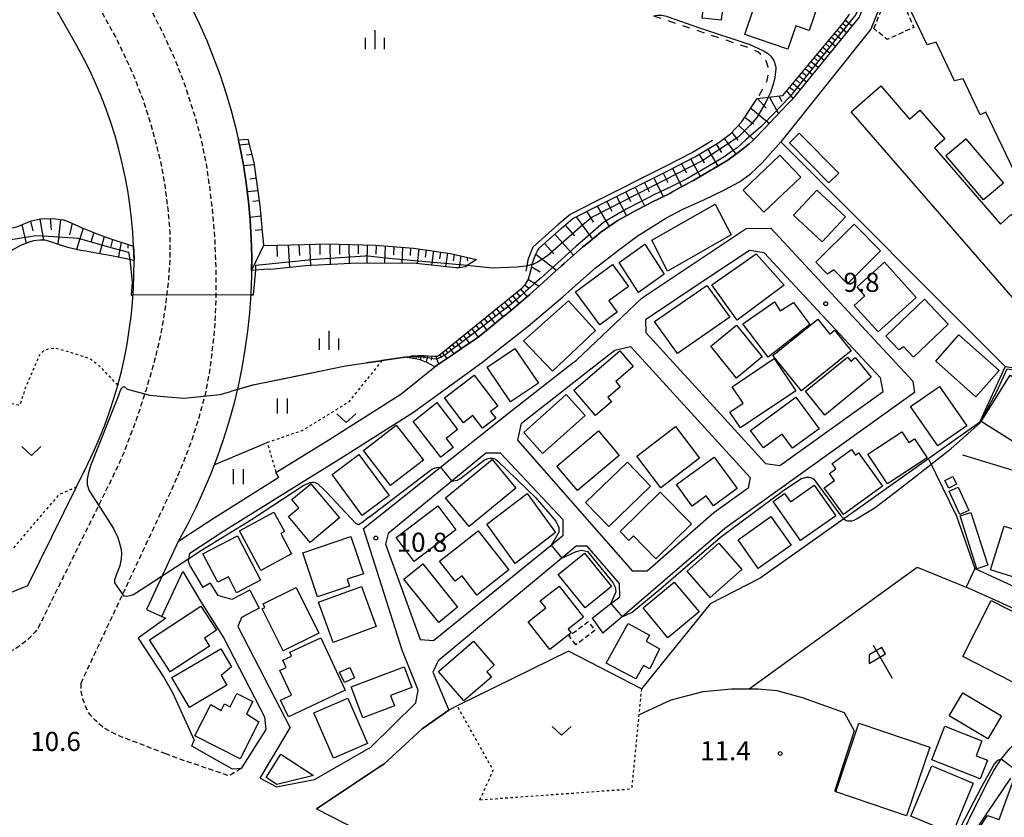
# Model space of a CAD drawing. Extents: x -12000 to -10000, y 94500 to 96000.
# Drawn here: x -10518 to -10325, y 94784 to 94940 of the extents above; entities that cross this region are included whole.
import ezdxf
from ezdxf.enums import TextEntityAlignment as Align

# ---------------------------------------------------------------- set-up
doc = ezdxf.new("R2010")
doc.units = 0
for name, pattern in [('221300', [1.5, 1, -0.5]), ('300300', [1.5, 1, -0.5]), ('620100', [3, 1.5, -1.5]), ('630100', [1, 0.5, -0.5])]:
    doc.linetypes.add(name, pattern=pattern)
for name, color, linetype in [('2101000', 7, 'Continuous'), ('2101001', 7, 'Continuous'), ('2213000', 7, '221300'), ('3001000', 4, 'Continuous'), ('3002000', 5, 'Continuous'), ('3003000', 7, '300300'), ('6101110', 6, 'Continuous'), ('6101120', 6, 'Continuous'), ('6101990', 6, 'Continuous'), ('6110000', 1, '611000'), ('6130000', 3, '613000'), ('6140000', 3, '614000'), ('6201000', 6, '620100'), ('6216000', 7, 'Continuous'), ('6301000', 3, '630100'), ('6302000', 3, 'Continuous'), ('6311000', 3, 'Continuous'), ('6313000', 3, 'Continuous'), ('6334000', 3, 'Continuous'), ('7101000', 2, 'Continuous'), ('7101001', 8, 'Continuous'), ('7102000', 6, 'Continuous'), ('7102001', 8, 'Continuous'), ('7312000', 1, 'Continuous')]:
    doc.layers.add(name, color=color, linetype=linetype)
doc.styles.add('PlotAnnotation', font='MS Gothic.ttf')
doc.linetypes.add('611000', pattern='A,1,[3,dmdr.shx,S=0.2,R=0,X=0,Y=0],1', length=2)
doc.linetypes.add('613000', pattern='A,1,-0.75,[1,dmdr.shx,S=0.15,R=0,X=0,Y=0],-0.75,1', length=3.5)
doc.linetypes.add('614000', pattern='A,1.5,[2,dmdr.shx,S=0.3,R=0,X=0,Y=-0.3],1.5', length=3)

# ---------------------------------------------------------------- blocks, each defined once
blk = doc.blocks.new('621600')
at = {"layer": '6216000'}
for points in [[(0.233, 0.596), (-0.067, 1.116), (-1.063, 0.541), (-1.066, -0.154)], [(-0.75, 1.299), (0.75, -1.299)], [(-1.066, -0.154), (0.233, 0.596)]]:
    blk.add_lwpolyline(points, dxfattribs=at)
blk = doc.blocks.new('631100')
at = {"layer": '6311000'}
for points in [[(-0.4, 0.6), (-0.4, -0.6)], [(0.4, 0.6), (0.4, -0.6)]]:
    blk.add_lwpolyline(points, dxfattribs=at)
blk = doc.blocks.new('631300')
at = {"layer": '6313000'}
blk.add_lwpolyline([(0.75, 0.35), (0, -0.35), (-0.75, 0.35)], dxfattribs=at)
blk = doc.blocks.new('633400')
at = {"layer": '6334000'}
for points in [[(-0.75, -0.75), (-0.75, 0.15)], [(0, -0.75), (0, 0.75)], [(0.75, -0.75), (0.75, 0.15)]]:
    blk.add_lwpolyline(points, dxfattribs=at)
blk = doc.blocks.new('731200')
at = {"layer": '7312000'}
blk.add_circle((0, 0), 0.15, dxfattribs=at)

msp = doc.modelspace()

# ---------------------------------------------------------------- linework, layer by layer
at = {"layer": '2101000', "flags": 128}
for points in [[(-10346.22, 94953.14), (-10347.12, 94948.05), (-10350.92, 94938.48)], [(-10533.18, 94822.46), (-10516.63, 94829.2), (-10504.83, 94853.1), (-10503.66, 94855.59), (-10502.56, 94858.12), (-10501.54, 94860.68), (-10500.6, 94863.27), (-10499.74, 94865.89), (-10498.96, 94868.54), (-10498.27, 94871.21), (-10497.66, 94873.9), (-10497.14, 94876.6), (-10496.7, 94879.32), (-10496.34, 94882.06), (-10496.07, 94884.8), (-10495.89, 94887.55), (-10495.79, 94890.31), (-10495.78, 94893.07), (-10495.85, 94895.82), (-10496.01, 94898.58), (-10496.26, 94901.32), (-10496.59, 94904.06), (-10497, 94906.79), (-10497.5, 94909.5), (-10498.09, 94912.19), (-10498.76, 94914.87), (-10499.51, 94917.52), (-10500.35, 94920.15), (-10501.26, 94922.75), (-10502.26, 94925.32), (-10503.34, 94927.86), (-10504.49, 94930.36), (-10505.73, 94932.83), (-10507.04, 94935.25), (-10515.84, 94950.86)], [(-10355.53, 94951.28), (-10351.55, 94951.95), (-10350.98, 94952.04), (-10349.41, 94952.3), (-10350.02, 94948.87), (-10353.2, 94940.88), (-10366.45, 94924.63)], [(-10484.56, 94942.89), (-10482.98, 94939.6), (-10481.49, 94936.27), (-10480.12, 94932.89), (-10478.86, 94929.47), (-10477.72, 94926.01), (-10476.68, 94922.51), (-10475.77, 94918.98), (-10474.96, 94915.42), (-10474.28, 94911.84), (-10473.71, 94908.23), (-10473.26, 94904.61), (-10472.93, 94900.98), (-10472.72, 94897.34), (-10472.63, 94893.69), (-10472.66, 94890.05), (-10472.8, 94886.4), (-10473.07, 94882.76), (-10473.45, 94879.14), (-10473.96, 94875.52), (-10474.58, 94871.93), (-10475.32, 94868.36), (-10476.17, 94864.81), (-10477.14, 94861.3), (-10478.23, 94857.82), (-10479.43, 94854.37), (-10480.74, 94850.97), (-10482.16, 94847.61), (-10483.69, 94844.3), (-10485.33, 94841.04), (-10487.07, 94837.84)], [(-10436.67, 94872.16), (-10435.54, 94872.91), (-10435.1, 94873.21), (-10433.17, 94874.51), (-10432.99, 94874.63), (-10430.92, 94876.04), (-10428.85, 94877.45), (-10428.13, 94877.94), (-10426.87, 94878.98), (-10424.94, 94880.57), (-10423.01, 94882.16), (-10422.97, 94882.19), (-10421.07, 94883.76), (-10419.12, 94885.37), (-10417.94, 94886.34), (-10417.21, 94887.01), (-10416.05, 94888.07), (-10414.36, 94889.62), (-10411.76, 94892), (-10411.21, 94892.48), (-10407.6, 94895.64), (-10406.51, 94896.53), (-10404.02, 94898.58), (-10402.27, 94899.8), (-10400.81, 94900.82), (-10398.18, 94902.27), (-10397.28, 94902.77), (-10394.84, 94904.06), (-10394.08, 94904.43), (-10390.46, 94906.23), (-10389.82, 94906.58), (-10385.85, 94908.73), (-10385.78, 94908.77), (-10382.39, 94910.78), (-10381.92, 94911.05), (-10379.03, 94912.76), (-10378.22, 94913.36), (-10376.47, 94914.64), (-10374.84, 94915.98), (-10374.22, 94916.48), (-10371.41, 94919.4), (-10370.88, 94919.94), (-10367.22, 94923.81), (-10366.45, 94924.63)], [(-10427.47, 94872.91), (-10418.3, 94880.12), (-10411.49, 94885.9), (-10405.09, 94891.53), (-10400.78, 94894.86), (-10396.86, 94897.85), (-10394.07, 94899.61), (-10391.24, 94901.38), (-10387.87, 94903.13), (-10383.75, 94904.98), (-10379.8, 94906.84), (-10376.73, 94908.53), (-10374.58, 94910.08), (-10372.31, 94912.23), (-10368.63, 94916.33)], [(-10487.07, 94837.83), (-10486.24, 94838.38), (-10480.02, 94842.45), (-10467.28, 94850.46), (-10467.87, 94851.4), (-10457.48, 94857.81), (-10443.31, 94866.74), (-10436.67, 94872.16)], [(-10484.81, 94835.49), (-10478.3, 94839.76), (-10464.98, 94848.13), (-10455.15, 94854.2), (-10440.85, 94863.2), (-10427.47, 94872.91)], [(-10421.53, 94863.56), (-10411.52, 94871.35)], [(-10487.07, 94837.84), (-10493.33, 94824.45)], [(-10405.72, 94822.75), (-10402.01, 94825.61), (-10400.29, 94826.93), (-10400.31, 94829.58), (-10406.7, 94836.89), (-10408.85, 94836.88), (-10411.68, 94834.53), (-10436.01, 94814.38), (-10437, 94812.13), (-10433.91, 94804.7)], [(-10484.66, 94832.82), (-10485.09, 94833.88), (-10484.81, 94835.49)], [(-10484.66, 94832.82), (-10482.24, 94828.75)], [(-10341.81, 94832.74), (-10332.15, 94828.87)], [(-10330.49, 94832.51), (-10311.46, 94823.79), (-10306.91, 94821.03), (-10305.28, 94820.8)], [(-10490.34, 94823.05), (-10486.21, 94831.89)], [(-10486.21, 94831.89), (-10482.73, 94826.06), (-10478.13, 94818.85), (-10470.14, 94803.36), (-10469.89, 94800.88), (-10474.73, 94793.18)], [(-10480.78, 94829.62), (-10482.24, 94828.75)], [(-10480.78, 94829.62), (-10479.75, 94827.9), (-10479.29, 94827.18)], [(-10307.92, 94812.51), (-10309.27, 94816.15), (-10311.52, 94817.98), (-10313.81, 94819.36), (-10316.96, 94820.8), (-10316.54, 94821.71), (-10323.49, 94824.9), (-10326.5, 94826.28), (-10332.15, 94828.87)], [(-10473.02, 94828.23), (-10476.55, 94826.39), (-10479.29, 94827.18)], [(-10471.17, 94824.69), (-10474.65, 94822.87)], [(-10490.34, 94823.05), (-10489.54, 94822.74), (-10494.99, 94818.81), (-10489.96, 94811.25), (-10488.19, 94808.13), (-10483.94, 94798.79)], [(-10493.33, 94824.45), (-10490.34, 94823.05)], [(-10474.65, 94822.87), (-10475.35, 94821.09), (-10465.07, 94801.18)], [(-10470.97, 94791.31), (-10467.76, 94789.63), (-10460.32, 94791.07), (-10449.21, 94797.43), (-10440.36, 94806.13), (-10439.93, 94808.63)], [(-10335.63, 94774.99), (-10335.02, 94776.36), (-10328.11, 94790.25), (-10326.75, 94792.84), (-10325.33, 94795.01), (-10323.7, 94797.02), (-10321.09, 94799.58), (-10319.29, 94800.77), (-10317.52, 94801.52), (-10315.89, 94801.86), (-10313.74, 94802.02), (-10313.01, 94802.26), (-10312.31, 94802.7), (-10311.65, 94803.26), (-10311, 94803.96), (-10310.54, 94804.57), (-10310.32, 94804.98)], [(-10470.97, 94791.31), (-10465.07, 94801.18)], [(-10474.73, 94793.18), (-10476.41, 94793.06), (-10484.39, 94797.58), (-10483.94, 94798.79)], [(-10323.48, 94791.29), (-10327.84, 94784.8), (-10329.58, 94782.24), (-10331.4, 94779.45), (-10332.78, 94777.26), (-10333.56, 94775.69), (-10336.09, 94770.07), (-10337.62, 94766.94), (-10341.75, 94758.71), (-10327.15, 94752.18)], [(-10459.89, 94785.31), (-10426.85, 94768.4), (-10401.24, 94755.15), (-10389.37, 94749.25)]]:
    msp.add_lwpolyline(points, dxfattribs=at)
at = {"layer": '2101001', "flags": 128}
for points in [[(-10350.92, 94938.48), (-10368.63, 94916.33)], [(-10409.51, 94872.91), (-10408.8, 94873.47), (-10399.9, 94881.92), (-10395.89, 94885.73), (-10375.45, 94899.33), (-10370.58, 94899.37), (-10345.99, 94872.91)], [(-10351.79, 94872.91), (-10371.92, 94894.57), (-10374.77, 94895.03), (-10384.29, 94888.69), (-10395.24, 94881.4), (-10395.16, 94878.86), (-10389.71, 94872.91)], [(-10419.62, 94861.1), (-10404.45, 94872.91), (-10401.22, 94875.42), (-10398.15, 94876.12), (-10395.22, 94872.91), (-10374.63, 94850.41), (-10375.04, 94848.32), (-10381.81, 94843.48), (-10394.92, 94832.01), (-10397.72, 94831.99), (-10420.31, 94857.76), (-10419.62, 94861.1)], [(-10411.52, 94871.35), (-10409.51, 94872.91)], [(-10389.71, 94872.91), (-10380.48, 94862.82), (-10371.64, 94853.15), (-10368.81, 94852.78), (-10348.51, 94867.31), (-10349.05, 94869.96), (-10351.79, 94872.91)], [(-10345.99, 94872.91), (-10342.68, 94869.35), (-10342.32, 94867.07), (-10379.61, 94840.39)], [(-10439.93, 94808.63), (-10443.07, 94816.46), (-10450.65, 94840.36), (-10435.52, 94852.42), (-10421.53, 94863.56)], [(-10439.53, 94818.56), (-10436.88, 94818.33), (-10413.8, 94837.11), (-10411.41, 94839.06), (-10411.43, 94842.06), (-10423.75, 94855.19), (-10426.64, 94855.17), (-10433.27, 94849.7), (-10445.8, 94839.37), (-10446.34, 94837.32), (-10439.53, 94818.56)], [(-10379.61, 94840.39), (-10399.8, 94823.03), (-10403.6, 94819.77)], [(-10330.49, 94832.51), (-10332.15, 94828.87)], [(-10473.02, 94828.23), (-10471.17, 94824.69)], [(-10405.72, 94822.75), (-10403.6, 94819.77)], [(-10433.91, 94804.7), (-10439.11, 94801.01), (-10446.67, 94794.06), (-10447.51, 94793.5), (-10459.89, 94785.31)]]:
    msp.add_lwpolyline(points, dxfattribs=at)
at = {"layer": '2213000', "flags": 128}
for points in [[(-10506.2, 94809.99), (-10498.31, 94826.78), (-10491.98, 94840.32), (-10491.81, 94840.64), (-10488.38, 94847.95), (-10486.94, 94851.2), (-10485.24, 94855.43), (-10484.36, 94857.86), (-10483.04, 94861.93), (-10481.74, 94866.72), (-10480.96, 94870.85), (-10480.39, 94875.17), (-10479.93, 94879.3), (-10479.68, 94883.62), (-10479.62, 94888.2), (-10479.67, 94892.74), (-10479.86, 94897.26), (-10480.22, 94901.78), (-10480.79, 94906.85), (-10481.55, 94912.04), (-10482.49, 94916.58), (-10483.62, 94920.85), (-10485, 94925.23), (-10486.46, 94929.45), (-10488.01, 94933.24), (-10489.83, 94937.23), (-10492.6, 94942.7), (-10495.87, 94948.71), (-10498.7, 94953.79)], [(-10506.75, 94949.39), (-10502.23, 94941.99), (-10499.45, 94936.98), (-10497.5, 94932.97), (-10495.78, 94929.14), (-10494, 94924.58), (-10492.52, 94919.96), (-10491.29, 94915.4), (-10490.43, 94911.79), (-10489.74, 94907.75), (-10489.12, 94903.14), (-10488.74, 94898.54), (-10488.71, 94894.05), (-10488.98, 94889.55), (-10489.65, 94883.77), (-10490.58, 94878.21), (-10491.94, 94872.64), (-10493.42, 94867.59), (-10495.34, 94861.77), (-10497.69, 94855.5), (-10498.45, 94853.78), (-10498.65, 94853.32), (-10499.88, 94850.7), (-10514.62, 94820.84), (-10515.23, 94820.05), (-10515.9, 94819.3), (-10516.61, 94818.6), (-10517.37, 94817.95), (-10518.17, 94817.35), (-10519.01, 94816.81), (-10519.88, 94816.32), (-10520.79, 94815.9), (-10521.72, 94815.53), (-10522.67, 94815.23), (-10523.65, 94814.99), (-10524.63, 94814.83), (-10525.63, 94814.72), (-10526.63, 94814.69), (-10527.63, 94814.72), (-10528.62, 94814.82), (-10529.61, 94814.99), (-10530.58, 94815.22), (-10531.54, 94815.52), (-10532.47, 94815.88), (-10533.38, 94816.3)], [(-10489.52, 94796.09), (-10498.64, 94799.57), (-10500.34, 94800.43), (-10501.58, 94801.1), (-10501.89, 94801.31), (-10502.45, 94801.77), (-10503.41, 94802.73), (-10504.27, 94803.59), (-10504.49, 94803.87), (-10504.88, 94804.51), (-10505.42, 94805.68), (-10505.81, 94806.82), (-10506.04, 94807.78), (-10506.16, 94808.53), (-10506.18, 94809.17), (-10506.18, 94809.62), (-10506.2, 94809.91), (-10506.2, 94809.99)], [(-10474.73, 94793.18), (-10477.07, 94791.76), (-10488.02, 94795.47), (-10489.52, 94796.09)]]:
    msp.add_lwpolyline(points, dxfattribs=at)
at = {"layer": '3001000', "flags": 128}
for points in [[(-10390.24, 94954.09), (-10376.48, 94952.5), (-10377.23, 94946.05), (-10379.64, 94946.33), (-10380.34, 94940.26), (-10384.06, 94940.69), (-10383.46, 94945.81), (-10391.1, 94946.7), (-10390.24, 94954.09)], [(-10372.2, 94947.79), (-10361.11, 94944), (-10363.07, 94938.27), (-10365.64, 94939.14), (-10367.21, 94934.54), (-10375.72, 94937.45), (-10372.2, 94947.79)], [(-10364.98, 94918.07), (-10357.2, 94910.19), (-10359.15, 94908.27), (-10366.92, 94916.14), (-10364.98, 94918.07)], [(-10332.26, 94916.97), (-10324.86, 94908.26), (-10328.78, 94904.94), (-10336.17, 94913.64), (-10332.26, 94916.97)], [(-10364.71, 94909.41), (-10371.93, 94902.52), (-10376.05, 94906.84), (-10368.83, 94913.73), (-10364.71, 94909.41)], [(-10366.11, 94901.97), (-10361.52, 94906.85), (-10355.93, 94901.6), (-10360.51, 94896.71), (-10366.11, 94901.97)], [(-10378.4, 94898.09), (-10390.88, 94890.97), (-10393.98, 94897.02), (-10381.5, 94904.14), (-10378.4, 94898.09)], [(-10361.74, 94892.71), (-10354.23, 94900.17), (-10349.01, 94894.91), (-10355.48, 94888.48), (-10358.19, 94891.22), (-10359.42, 94890.37), (-10361.74, 94892.71)], [(-10395.34, 94896.28), (-10391.58, 94890.38), (-10396.61, 94886.73), (-10400.37, 94892.63), (-10395.34, 94896.28)], [(-10367.96, 94888.19), (-10377.22, 94881.32), (-10382.21, 94888.28), (-10373.49, 94894.34), (-10367.96, 94888.19)], [(-10349.48, 94879.02), (-10354.17, 94884.22), (-10352.07, 94886.12), (-10353.64, 94887.85), (-10348.24, 94892.72), (-10341.98, 94885.79), (-10349.48, 94879.02)], [(-10408.99, 94886.87), (-10401.7, 94892.23), (-10398.54, 94887.94), (-10402.4, 94885.11), (-10400.78, 94882.91), (-10404.21, 94880.38), (-10408.99, 94886.87)], [(-10393.42, 94881.06), (-10383.14, 94888.12), (-10378.67, 94881.9), (-10388.94, 94874.73), (-10393.42, 94881.06)], [(-10419.19, 94877.26), (-10410.39, 94885.09), (-10405.05, 94879.28), (-10413.51, 94871.3), (-10419.19, 94877.26)], [(-10376.08, 94880.57), (-10369.88, 94884.9), (-10368.74, 94883.16), (-10366.1, 94884.8), (-10362.94, 94880.46), (-10371.08, 94874.05), (-10376.08, 94880.57)], [(-10347.99, 94878.2), (-10340.37, 94885.46), (-10335.69, 94880.54), (-10342.52, 94874.03), (-10344.45, 94876.05), (-10345.39, 94875.47), (-10347.99, 94878.2)], [(-10354.79, 94875.31), (-10364.58, 94867.42), (-10370.16, 94874.34), (-10361.31, 94881.48), (-10358.99, 94878.59), (-10358.05, 94879.35), (-10354.79, 94875.31)], [(-10382.36, 94876.21), (-10377.31, 94880.32), (-10372.27, 94874.08), (-10377.3, 94869.89), (-10382.36, 94876.21)], [(-10338.16, 94873.28), (-10333.61, 94878.42), (-10325.7, 94871.41), (-10330.26, 94866.27), (-10338.16, 94873.28)], [(-10416.28, 94868.95), (-10421.78, 94865.25), (-10426.34, 94872.05), (-10420.89, 94875.76), (-10416.28, 94868.95)], [(-10409.33, 94867.56), (-10400.26, 94875.29), (-10397.62, 94872.19), (-10401.07, 94869.24), (-10400.2, 94868.22), (-10402.65, 94866.13), (-10401.92, 94865.26), (-10405.08, 94862.57), (-10409.33, 94867.56)], [(-10365.68, 94867.44), (-10376.54, 94860.14), (-10378.61, 94863.22), (-10376, 94864.97), (-10378.16, 94868.21), (-10369.91, 94873.76), (-10365.68, 94867.44)], [(-10350.86, 94870.08), (-10359.95, 94862.66), (-10363.76, 94867.33), (-10355.52, 94874.06), (-10354.88, 94873.27), (-10354.03, 94873.96), (-10350.86, 94870.08)], [(-10329.2, 94861.4), (-10323.5, 94870.48), (-10322.42, 94869.81), (-10321.58, 94871.15), (-10318, 94868.91), (-10318.84, 94867.58), (-10317.12, 94866.51), (-10322.87, 94857.39), (-10329.2, 94861.4)], [(-10434.76, 94866.06), (-10428.93, 94870.48), (-10424.28, 94864.39), (-10425.67, 94863.34), (-10424.67, 94862.03), (-10427.26, 94860.06), (-10429.17, 94862.56), (-10431.01, 94861.16), (-10434.76, 94866.06)], [(-10343.11, 94864.35), (-10337.4, 94868.3), (-10332.05, 94860.56), (-10337.75, 94856.61), (-10343.11, 94864.35)], [(-10410.81, 94866.7), (-10407.11, 94862.58), (-10415.44, 94855.12), (-10419.13, 94859.24), (-10410.81, 94866.7)], [(-10372.04, 94856.21), (-10374.58, 94859.66), (-10365.69, 94866.21), (-10361.1, 94859.98), (-10366.32, 94856.13), (-10368.37, 94858.92), (-10372.04, 94856.21)], [(-10440.93, 94861.43), (-10436.25, 94865.11), (-10432.16, 94859.84), (-10434.44, 94858.05), (-10433.06, 94856.29), (-10435.46, 94854.4), (-10440.93, 94861.43)], [(-10445.37, 94848.8), (-10450.69, 94855.73), (-10444.21, 94860.7), (-10438.89, 94853.77), (-10445.37, 94848.8)], [(-10408.59, 94847.81), (-10412.66, 94852.63), (-10404.45, 94859.57), (-10400.38, 94854.74), (-10408.59, 94847.81)], [(-10384.59, 94854.18), (-10392.22, 94848.39), (-10396.94, 94854.6), (-10389.31, 94860.39), (-10384.59, 94854.18)], [(-10351.5, 94854.96), (-10344.82, 94859.39), (-10343.43, 94857.29), (-10342.33, 94858.02), (-10339.84, 94854.28), (-10347.63, 94849.12), (-10351.5, 94854.96)], [(-10348.6, 94848.67), (-10356.28, 94843.1), (-10360.08, 94848.35), (-10358.05, 94849.82), (-10359.03, 94851.17), (-10357.78, 94852.08), (-10358.54, 94853.13), (-10354.72, 94855.9), (-10353.91, 94854.8), (-10353.35, 94855.21), (-10348.6, 94848.67)], [(-10451.55, 94854.9), (-10445.61, 94846.87), (-10450.92, 94842.95), (-10456.85, 94850.99), (-10451.55, 94854.9)], [(-10434.54, 94846.38), (-10425.36, 94853.92), (-10420.74, 94848.29), (-10429.91, 94840.75), (-10434.54, 94846.38)], [(-10386.03, 94844.78), (-10389.11, 94849.01), (-10381.7, 94854.42), (-10377.2, 94848.25), (-10381.85, 94844.85), (-10383.27, 94846.8), (-10386.03, 94844.78)], [(-10402.46, 94840.79), (-10406.99, 94845.5), (-10398.78, 94853.4), (-10394.25, 94848.7), (-10402.46, 94840.79)], [(-10336.38, 94849.79), (-10334.82, 94850.59), (-10334.06, 94849.08), (-10335.61, 94848.29), (-10336.38, 94849.79)], [(-10464.75, 94846.04), (-10461.03, 94849.18), (-10455.39, 94842.48), (-10461.14, 94837.64), (-10465.4, 94842.7), (-10463.38, 94844.4), (-10464.75, 94846.04)], [(-10367.87, 94847.24), (-10366.73, 94845.62), (-10362.05, 94848.91), (-10357.79, 94842.88), (-10364.74, 94837.99), (-10370.13, 94845.65), (-10367.87, 94847.24)], [(-10333.44, 94843.1), (-10335.53, 94847.73), (-10333.76, 94848.52), (-10331.68, 94843.89), (-10333.44, 94843.1)], [(-10412.9, 94839.56), (-10420.83, 94833.5), (-10426.43, 94841.19), (-10418.49, 94847.25), (-10412.9, 94839.56)], [(-10400.23, 94839.77), (-10392.32, 94847.54), (-10386.18, 94841.29), (-10393.16, 94834.44), (-10397.58, 94838.94), (-10398.51, 94838.02), (-10400.23, 94839.77)], [(-10444.27, 94838.57), (-10436.08, 94844.8), (-10432.53, 94840.13), (-10440.72, 94833.9), (-10444.27, 94838.57)], [(-10468.27, 94843.58), (-10466.19, 94839.76), (-10466.94, 94839.36), (-10464.79, 94835.4), (-10470.85, 94832.11), (-10475.07, 94839.9), (-10468.27, 94843.58)], [(-10373.05, 94832.51), (-10377.02, 94838.12), (-10370.55, 94842.7), (-10366.58, 94837.08), (-10373.05, 94832.51)], [(-10331.23, 94843.51), (-10327.94, 94833.15), (-10330.08, 94832.47), (-10333.37, 94842.84), (-10331.23, 94843.51)], [(-10311.87, 94827.37), (-10327.41, 94832.23), (-10324.72, 94840.8), (-10308.23, 94835.64), (-10308.85, 94833.66), (-10306.97, 94833.07), (-10308.58, 94827.94), (-10311.41, 94828.82), (-10311.87, 94827.37)], [(-10482.22, 94835.41), (-10475.41, 94838.93), (-10470.9, 94830.2), (-10475.61, 94827.76), (-10477.23, 94830.88), (-10479.31, 94829.8), (-10482.22, 94835.41)], [(-10459.68, 94826.94), (-10462.6, 94835.59), (-10453.13, 94838.8), (-10450.66, 94831.49), (-10453.85, 94830.41), (-10453.4, 94829.07), (-10459.68, 94826.94)], [(-10435.73, 94833.94), (-10428.1, 94839.94), (-10422.1, 94832.23), (-10428.4, 94827.28), (-10431.28, 94831.04), (-10432.62, 94829.99), (-10435.73, 94833.94)], [(-10387.05, 94831.98), (-10380.79, 94837.48), (-10376.26, 94832.32), (-10382.52, 94826.82), (-10387.05, 94831.98)], [(-10412.41, 94831.34), (-10407.21, 94835.55), (-10401.89, 94828.97), (-10407.09, 94824.76), (-10412.41, 94831.34)], [(-10442.72, 94830.4), (-10438.99, 94833.4), (-10432.15, 94824.91), (-10435.88, 94821.91), (-10442.72, 94830.4)], [(-10463.88, 94828.78), (-10459.43, 94819.79), (-10466.46, 94816.3), (-10470.57, 94824.59), (-10470.04, 94824.85), (-10470.39, 94825.56), (-10463.88, 94828.78)], [(-10456.62, 94817.98), (-10459.51, 94825.87), (-10451.05, 94828.96), (-10448.16, 94821.08), (-10456.62, 94817.98)], [(-10412.2, 94829.06), (-10407.38, 94822.95), (-10410.41, 94820.56), (-10409.86, 94819.87), (-10414.05, 94816.57), (-10418.32, 94822), (-10414.83, 94824.75), (-10415.92, 94826.13), (-10412.2, 94829.06)], [(-10390.82, 94818.89), (-10395.69, 94824.76), (-10389.57, 94829.85), (-10384.69, 94823.98), (-10390.82, 94818.89)], [(-10488.67, 94812.23), (-10492.76, 94818.5), (-10482.63, 94825.09), (-10479.55, 94820.37), (-10481.93, 94818.82), (-10480.92, 94817.27), (-10488.67, 94812.23)], [(-10323.12, 94810.25), (-10332.86, 94815.24), (-10327.24, 94826.22), (-10317.5, 94821.23), (-10323.12, 94810.25)], [(-10397.15, 94810.83), (-10402.94, 94813.89), (-10398.64, 94821.69), (-10394.46, 94819.41), (-10395.11, 94818.21), (-10392.47, 94816.71), (-10394.4, 94812.81), (-10395.64, 94813.47), (-10397.15, 94810.83)], [(-10459.08, 94818.89), (-10454.28, 94808.58), (-10465.44, 94803.38), (-10466.95, 94806.62), (-10465.28, 94807.4), (-10464.84, 94807.6), (-10467.1, 94812.47), (-10465.87, 94813.05), (-10466.54, 94814.5), (-10464.81, 94815.31), (-10465.16, 94816.06), (-10459.08, 94818.89)], [(-10435.9, 94812.3), (-10429.02, 94818.2), (-10424.97, 94813.48), (-10426.44, 94812.22), (-10425.51, 94811.13), (-10430.92, 94806.49), (-10435.9, 94812.3)], [(-10484.89, 94805.22), (-10488.33, 94811.07), (-10478.71, 94816.73), (-10476.64, 94813.21), (-10478.66, 94811.46), (-10477.53, 94809.55), (-10484.89, 94805.22)], [(-10454.4, 94810.11), (-10455.35, 94812.14), (-10453.38, 94813.07), (-10452.42, 94811.03), (-10454.4, 94810.11)], [(-10450.78, 94803.17), (-10453.06, 94809.27), (-10442.66, 94813.17), (-10441.15, 94809.13), (-10445.35, 94807.56), (-10444.58, 94805.49), (-10450.78, 94803.17)], [(-10480.69, 94805.76), (-10478.66, 94804.61), (-10478.01, 94805.89), (-10476.87, 94805.31), (-10475.54, 94807.92), (-10472.44, 94806.35), (-10473.67, 94803.95), (-10471.27, 94802.36), (-10474.93, 94795.13), (-10483.79, 94799.62), (-10480.69, 94805.76)], [(-10335.53, 94803.53), (-10332.83, 94808.09), (-10325.2, 94803.57), (-10327.9, 94799.01), (-10335.53, 94803.53)], [(-10460.43, 94804.12), (-10453.75, 94807.04), (-10449.86, 94798.13), (-10456.54, 94795.21), (-10460.43, 94804.12)], [(-10357.82, 94788.59), (-10353.26, 94802.09), (-10339.33, 94797.39), (-10343.89, 94783.89), (-10357.82, 94788.59)], [(-10336.39, 94801.52), (-10329.07, 94798.67), (-10330.21, 94795.72), (-10328, 94794.86), (-10329.43, 94791.2), (-10338.96, 94794.91), (-10336.39, 94801.52)], [(-10467.7, 94790.09), (-10469.79, 94791.44), (-10466.93, 94796.02), (-10460.48, 94791.83), (-10467.7, 94790.09)], [(-10330.8, 94790.35), (-10334.89, 94780.45), (-10343.03, 94783.81), (-10338.95, 94793.71), (-10330.8, 94790.35)], [(-10327.97, 94784), (-10325.67, 94783.17), (-10322.79, 94791.13), (-10315.93, 94788.65), (-10321.69, 94772.71), (-10332.78, 94776.72), (-10327.97, 94784)]]:
    msp.add_lwpolyline(points, close=True, dxfattribs=at)
at = {"layer": '3002000', "flags": 128}
msp.add_lwpolyline([(-10323.4, 94961.52), (-10297.51, 94907.49), (-10307.31, 94902.79), (-10306.43, 94900.96), (-10310.03, 94899.23), (-10312.29, 94903.95), (-10310.74, 94904.69), (-10314.45, 94912.42), (-10321.89, 94908.85), (-10328.29, 94922.22), (-10329.41, 94921.68), (-10332.79, 94928.74), (-10334.45, 94928.34), (-10338.08, 94935.92), (-10339.86, 94935.45), (-10343.11, 94942.22)], dxfattribs=at)
msp.add_lwpolyline([(-10322.57, 94885.19), (-10354.82, 94922.28), (-10348.98, 94927.36), (-10343.29, 94920.82), (-10341.28, 94922.57), (-10336.38, 94916.94), (-10338.43, 94915.16), (-10325.43, 94900.21), (-10323.3, 94902.06), (-10318.87, 94896.97), (-10320.37, 94894.96), (-10316.47, 94890.49), (-10322.57, 94885.19)], close=True, dxfattribs=at)
at = {"layer": '3003000', "flags": 128}
for points in [[(-10350.3, 94938.6), (-10346.82, 94947.49), (-10345.1, 94946.81), (-10346.47, 94943.31), (-10343.77, 94944.52), (-10344.79, 94946.78), (-10340.34, 94948.77), (-10338.66, 94945.02), (-10344.12, 94942.57), (-10342.45, 94938.84), (-10347.7, 94936.49), (-10350.3, 94938.6)], [(-10408.93, 94817.49), (-10410.25, 94819.25), (-10406.47, 94822.07), (-10405.16, 94820.31), (-10408.93, 94817.49)]]:
    msp.add_lwpolyline(points, close=True, dxfattribs=at)
at = {"layer": '6101110', "flags": 128}
for points in [[(-10442.53, 94874.07), (-10441.27, 94874.26), (-10441.16, 94874.28), (-10440, 94874.36), (-10439.53, 94874.39), (-10438.71, 94874.35), (-10437.9, 94874.31), (-10436.69, 94874.22), (-10436.38, 94874.22), (-10436.13, 94874.27), (-10435.83, 94874.44), (-10435.45, 94874.72), (-10419.47, 94887.68), (-10418.83, 94888.4), (-10418.29, 94889.22), (-10418.01, 94890.09), (-10417.64, 94891.51), (-10417.54, 94892.02), (-10417.48, 94892.23), (-10417.17, 94893.29), (-10416.81, 94894.27), (-10416.48, 94894.94), (-10416.13, 94895.46), (-10411.82, 94899.3), (-10409.5, 94901.27), (-10404.6, 94903.75), (-10390.93, 94910.59), (-10385.49, 94913.38), (-10381.01, 94916.09), (-10378.5, 94917.95), (-10376.34, 94920.24), (-10373.27, 94924.87), (-10371.1, 94925.13), (-10368.25, 94925.48), (-10356.08, 94940.01), (-10355.14, 94941.43)], [(-10473.4, 94916.9), (-10472.24, 94912.32), (-10471.02, 94903.87), (-10470.55, 94898.04), (-10470.42, 94896.86), (-10470.35, 94896.01), (-10462.28, 94896.2)], [(-10559.38, 94899.57), (-10534.24, 94898.9), (-10529.73, 94898.82), (-10525.13, 94898.87), (-10521.38, 94899.14), (-10518.83, 94899.68), (-10516.02, 94900.81), (-10514.1, 94901.21), (-10511.77, 94901.31), (-10509.67, 94901.04), (-10508.72, 94900.73), (-10505.95, 94899.46), (-10504.34, 94898.82)], [(-10504.34, 94898.82), (-10503.52, 94898.5), (-10500.94, 94897.48), (-10496.16, 94895.9), (-10495.85, 94895.82)], [(-10462.28, 94896.2), (-10457.92, 94896.3), (-10448.33, 94896.06), (-10440.83, 94895.49), (-10433.53, 94894.4), (-10428.44, 94893.26)]]:
    msp.add_lwpolyline(points, dxfattribs=at)
at = {"layer": '6101120', "flags": 128}
for points in [[(-10353.2, 94940.88), (-10366.45, 94924.63), (-10367.22, 94923.81), (-10370.88, 94919.94), (-10371.41, 94919.4), (-10374.22, 94916.48), (-10374.84, 94915.98), (-10376.47, 94914.64), (-10378.22, 94913.36), (-10379.03, 94912.76), (-10381.92, 94911.05), (-10382.39, 94910.78), (-10385.78, 94908.77), (-10385.85, 94908.73), (-10389.82, 94906.58), (-10390.46, 94906.23), (-10394.08, 94904.43), (-10394.84, 94904.06), (-10397.28, 94902.77), (-10398.18, 94902.27), (-10400.81, 94900.82), (-10402.27, 94899.8), (-10404.02, 94898.58), (-10406.51, 94896.53), (-10407.6, 94895.64), (-10411.21, 94892.48), (-10411.76, 94892), (-10414.36, 94889.62), (-10415.28, 94888.77), (-10416.05, 94888.07), (-10417.21, 94887.01), (-10417.94, 94886.34), (-10419.12, 94885.37), (-10421.07, 94883.76), (-10422.97, 94882.19), (-10423.01, 94882.16), (-10424.94, 94880.57), (-10426.87, 94878.98), (-10428.13, 94877.94), (-10428.85, 94877.45), (-10430.92, 94876.04), (-10432.99, 94874.63), (-10433.17, 94874.51), (-10435.1, 94873.21), (-10435.54, 94872.91), (-10436.67, 94872.16), (-10438.05, 94872.91), (-10438.24, 94873.01), (-10439.5, 94873.5), (-10440.12, 94873.64), (-10440.82, 94873.8), (-10442.53, 94874.07)], [(-10462.06, 94891.99), (-10468.93, 94891.3), (-10469.46, 94891.31), (-10472.65, 94891.07), (-10472.63, 94893.69), (-10472.72, 94897.34), (-10472.93, 94900.98), (-10473.26, 94904.61), (-10473.71, 94908.23), (-10474.28, 94911.84), (-10474.96, 94915.42), (-10475.26, 94916.72), (-10473.4, 94916.9)], [(-10505.26, 94894.84), (-10506.27, 94895.02), (-10508.76, 94895.59), (-10510.6, 94896.16), (-10512.11, 94896.72), (-10513.31, 94897.04), (-10514.27, 94897.04), (-10515.51, 94896.91), (-10516.58, 94896.59), (-10518.08, 94895.98), (-10520.31, 94894.73), (-10521.67, 94894.34), (-10523.22, 94894.26), (-10524.62, 94894.22), (-10530.06, 94894.02), (-10545.72, 94894.7), (-10554.09, 94895.24), (-10554.9, 94895.4), (-10555.82, 94895.74), (-10556.73, 94896.16), (-10557.31, 94896.71), (-10559.38, 94899.57)], [(-10495.85, 94895.82), (-10495.82, 94894.83), (-10495.78, 94893.07), (-10500.2, 94893.97), (-10503.21, 94894.46), (-10505.26, 94894.84)], [(-10428.44, 94893.26), (-10430.25, 94892.03), (-10430.3, 94892), (-10430.66, 94891.82), (-10431.37, 94891.68), (-10431.87, 94891.6), (-10432.53, 94891.61), (-10440.3, 94892.45), (-10451.94, 94892.54), (-10462.06, 94891.99)]]:
    msp.add_lwpolyline(points, dxfattribs=at)
at = {"layer": '6101990', "flags": 128}
for points in [[(-10356.97, 94938.95), (-10355.65, 94937.86)], [(-10356.42, 94939.6), (-10355.77, 94939.06)], [(-10355.9, 94940.28), (-10354.58, 94939.18)], [(-10358.64, 94936.96), (-10357.97, 94936.4)], [(-10358.08, 94937.63), (-10356.75, 94936.53)], [(-10357.52, 94938.29), (-10356.86, 94937.74)], [(-10359.77, 94935.61), (-10359.09, 94935.05)], [(-10359.2, 94936.29), (-10357.85, 94935.17)], [(-10361.49, 94933.55), (-10360.11, 94932.41)], [(-10360.91, 94934.24), (-10360.23, 94933.67)], [(-10360.34, 94934.93), (-10358.97, 94933.8)], [(-10363.25, 94931.45), (-10362.55, 94930.86)], [(-10362.66, 94932.16), (-10361.26, 94931)], [(-10362.08, 94932.85), (-10361.38, 94932.28)], [(-10365.05, 94929.31), (-10363.6, 94928.12)], [(-10364.44, 94930.03), (-10363.73, 94929.43)], [(-10363.84, 94930.74), (-10362.42, 94929.57)], [(-10366.26, 94927.86), (-10364.8, 94926.65)], [(-10365.65, 94928.58), (-10364.93, 94927.98)], [(-10368.98, 94925.39), (-10368.4, 94924.28)], [(-10367.51, 94926.36), (-10366.25, 94924.88)], [(-10366.89, 94927.11), (-10366.15, 94926.5)], [(-10373.2, 94924.88), (-10371.5, 94922.98)], [(-10370.84, 94925.16), (-10369.08, 94921.85)], [(-10374.54, 94922.95), (-10370.84, 94919.98)], [(-10376.94, 94919.61), (-10373.95, 94916.76)], [(-10375.69, 94921.23), (-10373.98, 94919.87)], [(-10378.26, 94918.2), (-10377.04, 94916.69)], [(-10473.15, 94915.92), (-10475.03, 94915.71)], [(-10381.34, 94915.89), (-10380.29, 94914.27)], [(-10379.78, 94917), (-10377.46, 94913.91)], [(-10472.63, 94913.88), (-10473.65, 94913.76)], [(-10384.65, 94913.89), (-10383.7, 94912.23)], [(-10382.99, 94914.89), (-10381.01, 94911.59)], [(-10472.17, 94911.86), (-10474.25, 94911.62)], [(-10388.13, 94912.02), (-10387.18, 94910.28)], [(-10386.34, 94912.94), (-10384.47, 94909.55)], [(-10391.76, 94910.17), (-10390.81, 94908.36)], [(-10389.93, 94911.1), (-10388.05, 94907.54)], [(-10471.79, 94909.19), (-10473.02, 94909.05)], [(-10395.43, 94908.34), (-10394.51, 94906.5)], [(-10393.59, 94909.26), (-10391.76, 94905.58)], [(-10471.43, 94906.73), (-10473.5, 94906.5)], [(-10399.1, 94906.5), (-10398.15, 94904.66)], [(-10397.26, 94907.42), (-10395.42, 94903.75)], [(-10471.15, 94904.77), (-10472.39, 94904.63)], [(-10402.83, 94904.64), (-10401.81, 94902.74)], [(-10400.93, 94905.59), (-10398.96, 94901.84)], [(-10406.78, 94902.65), (-10405.5, 94900.54)], [(-10404.72, 94903.69), (-10402.36, 94899.74)], [(-10516.13, 94900.76), (-10515.67, 94898.85)], [(-10514.32, 94901.17), (-10513.55, 94897.04)], [(-10512.26, 94901.29), (-10512.08, 94899.04)], [(-10510.2, 94901.11), (-10510.78, 94896.22)], [(-10507.93, 94900.37), (-10508.48, 94898.07)], [(-10470.85, 94901.74), (-10472.98, 94901.5)], [(-10408.83, 94901.61), (-10405.65, 94897.24)], [(-10517.86, 94900.07), (-10516.99, 94896.42)], [(-10505.75, 94899.38), (-10507.11, 94895.21)], [(-10503.71, 94898.57), (-10504.26, 94896.66)], [(-10470.64, 94899.07), (-10471.93, 94898.92)], [(-10413.02, 94898.23), (-10409.37, 94894.09)], [(-10410.99, 94900.01), (-10409.2, 94897.9)], [(-10501.67, 94897.77), (-10502.59, 94894.35)], [(-10500, 94897.17), (-10500.39, 94895.61)], [(-10498.33, 94896.61), (-10498.86, 94893.82)], [(-10457.26, 94896.29), (-10457.21, 94892.25)], [(-10415.08, 94896.39), (-10413.26, 94894.34)], [(-10496.97, 94896.17), (-10497, 94895.49)], [(-10470.35, 94896.01), (-10472.65, 94891.07)], [(-10467.7, 94896.07), (-10467.65, 94893.85)], [(-10465.47, 94896.13), (-10465.2, 94891.68)], [(-10463.38, 94896.18), (-10463.25, 94894.03)], [(-10461.29, 94896.22), (-10461.07, 94892.05)], [(-10459.28, 94896.27), (-10459.22, 94894.21)], [(-10455.4, 94896.24), (-10455.37, 94894.3)], [(-10453.53, 94896.19), (-10453.48, 94892.45)], [(-10451.74, 94896.14), (-10451.72, 94894.34)], [(-10449.95, 94896.1), (-10450.01, 94892.52)], [(-10448.17, 94896.04), (-10448.24, 94894.28)], [(-10446.38, 94895.91), (-10446.52, 94892.5)], [(-10444.68, 94895.78), (-10444.75, 94894.13)], [(-10442.98, 94895.65), (-10443.11, 94892.47)], [(-10441.39, 94895.53), (-10441.47, 94894)], [(-10439.81, 94895.34), (-10440.08, 94892.43)], [(-10438.36, 94895.12), (-10438.55, 94893.7)], [(-10436.92, 94894.91), (-10437.27, 94892.12)], [(-10435.53, 94894.7), (-10435.7, 94893.34)], [(-10434.14, 94894.49), (-10434.54, 94891.83)], [(-10432.82, 94894.24), (-10433.03, 94892.96)], [(-10431.5, 94893.95), (-10431.86, 94891.6)], [(-10430.34, 94893.69), (-10430.19, 94892.93)], [(-10416.81, 94894.28), (-10412.72, 94891.12)], [(-10417.58, 94891.82), (-10415.9, 94890.79)], [(-10418.25, 94889.33), (-10416.13, 94888)], [(-10420.6, 94886.76), (-10419.96, 94885.98)], [(-10419.82, 94887.4), (-10418.47, 94885.91)], [(-10418.93, 94888.28), (-10418.15, 94887.58)], [(-10422.95, 94884.85), (-10421.66, 94883.27)], [(-10422.17, 94885.49), (-10421.52, 94884.7)], [(-10421.38, 94886.13), (-10420.1, 94884.56)], [(-10425.34, 94882.92), (-10424.69, 94882.12)], [(-10424.54, 94883.57), (-10423.24, 94881.97)], [(-10423.75, 94884.21), (-10423.1, 94883.42)], [(-10427.75, 94880.96), (-10426.43, 94879.34)], [(-10426.95, 94881.62), (-10426.29, 94880.81)], [(-10426.14, 94882.27), (-10424.83, 94880.66)], [(-10430.2, 94878.98), (-10429.59, 94878.17)], [(-10429.38, 94879.64), (-10428.1, 94877.97)], [(-10428.57, 94880.3), (-10427.9, 94879.49)], [(-10432.52, 94877.1), (-10431.46, 94875.67)], [(-10431.77, 94877.71), (-10431.22, 94876.96)], [(-10431.02, 94878.32), (-10429.86, 94876.76)], [(-10434.53, 94875.46), (-10434.07, 94874.84)], [(-10433.9, 94875.98), (-10432.93, 94874.67)], [(-10433.21, 94876.54), (-10432.71, 94875.85)], [(-10440.59, 94874.32), (-10440.61, 94874.04)], [(-10440.27, 94874.34), (-10440.34, 94873.69)], [(-10439.82, 94874.37), (-10439.86, 94873.98)], [(-10439.37, 94874.38), (-10439.48, 94873.49)], [(-10438.72, 94874.35), (-10438.84, 94873.82)], [(-10438.07, 94874.32), (-10438.33, 94873.04)], [(-10437.25, 94874.26), (-10437.34, 94873.42)], [(-10436.43, 94874.22), (-10435.92, 94872.66)], [(-10435.75, 94874.5), (-10435.34, 94873.91)], [(-10435.17, 94874.95), (-10434.29, 94873.75)]]:
    msp.add_lwpolyline(points, dxfattribs=at)
at = {"layer": '6110000', "flags": 128}
for points in [[(-10475.48, 94867.69), (-10472.33, 94868.6), (-10454.17, 94872.34), (-10450.17, 94872.91), (-10447.26, 94873.35), (-10447.03, 94873.39), (-10442.53, 94874.07)], [(-10356.14, 94804.21), (-10354.17, 94800.62), (-10358.06, 94788.7)]]:
    msp.add_lwpolyline(points, dxfattribs=at)
at = {"layer": '6130000', "flags": 128}
for points in [[(-10350.92, 94938.48), (-10368.63, 94916.33), (-10325.22, 94872.91), (-10324.5, 94872.19), (-10314.64, 94870.72), (-10292.84, 94867.68), (-10291.13, 94867.44), (-10293.87, 94858.22), (-10294.98, 94854.46)], [(-10382.04, 94916.64), (-10385.98, 94914.25), (-10391.38, 94911.48), (-10405.05, 94904.65), (-10410.06, 94902.11), (-10412.47, 94900.05), (-10417.4, 94895.67), (-10418.33, 94893.18), (-10418.58, 94891.95), (-10418.77, 94890.96)], [(-10411.52, 94871.35), (-10409.51, 94872.91), (-10408.8, 94873.47), (-10399.9, 94881.92), (-10395.89, 94885.73), (-10375.45, 94899.33), (-10370.58, 94899.37), (-10345.99, 94872.91), (-10342.68, 94869.35), (-10342.32, 94867.07), (-10379.61, 94840.39), (-10399.8, 94823.03), (-10403.6, 94819.77)], [(-10389.71, 94872.91), (-10380.48, 94862.82), (-10371.64, 94853.15), (-10368.81, 94852.78), (-10348.51, 94867.31), (-10349.05, 94869.96), (-10351.79, 94872.91), (-10371.92, 94894.57), (-10374.77, 94895.03), (-10384.29, 94888.69), (-10395.24, 94881.4), (-10395.16, 94878.86), (-10389.71, 94872.91)], [(-10419.62, 94861.1), (-10404.45, 94872.91), (-10401.22, 94875.42), (-10398.15, 94876.12), (-10395.22, 94872.91), (-10374.63, 94850.41), (-10375.04, 94848.32), (-10381.81, 94843.48), (-10394.92, 94832.01), (-10397.72, 94831.99), (-10420.31, 94857.76), (-10419.62, 94861.1)], [(-10324.5, 94872.19), (-10329.56, 94861.17), (-10355.38, 94842.88), (-10356.25, 94842.27), (-10372.67, 94830.64), (-10382.54, 94825.58), (-10396.04, 94808.86), (-10410.33, 94816.28), (-10432.24, 94805.52), (-10433.91, 94804.7)], [(-10439.93, 94808.63), (-10443.07, 94816.46), (-10450.65, 94840.36), (-10435.52, 94852.42), (-10421.53, 94863.56)], [(-10439.53, 94818.56), (-10436.88, 94818.33), (-10413.8, 94837.11), (-10411.41, 94839.06), (-10411.43, 94842.06), (-10423.75, 94855.19), (-10426.64, 94855.17), (-10433.27, 94849.7), (-10445.8, 94839.37), (-10446.34, 94837.32), (-10439.53, 94818.56)], [(-10339.56, 94854.08), (-10334.1, 94842.82), (-10330.49, 94832.51)], [(-10332.9, 94854.83), (-10298.02, 94844.24)], [(-10374.85, 94808.87), (-10341.81, 94832.74)], [(-10396.54, 94803.74), (-10390.2, 94806.69), (-10383.91, 94808.33), (-10378.32, 94808.86), (-10373.08, 94808.87), (-10369.4, 94808.53), (-10364.39, 94807.14), (-10356.14, 94804.21)], [(-10459.89, 94785.31), (-10447.51, 94793.5), (-10446.67, 94794.06), (-10439.11, 94801.01), (-10433.91, 94804.7)]]:
    msp.add_lwpolyline(points, dxfattribs=at)
at = {"layer": '6140000', "flags": 128}
msp.add_lwpolyline([(-10482.73, 94826.06), (-10478.13, 94818.85), (-10470.14, 94803.36)], dxfattribs=at)
at = {"layer": '6201000', "flags": 128}
msp.add_lwpolyline([(-10393.66, 94941.14), (-10374.89, 94934.85), (-10373.05, 94934.03), (-10372.16, 94933.26), (-10371.57, 94932.31), (-10371.15, 94931.13), (-10371.15, 94929.59), (-10371.44, 94928.17), (-10373.27, 94924.87)], dxfattribs=at)
at = {"layer": '6301000', "flags": 128}
for points in [[(-10498.96, 94868.54), (-10502.62, 94872.36), (-10504.59, 94873.79), (-10508.6, 94875.07), (-10511.26, 94875.76), (-10512.87, 94875.56), (-10513.63, 94875.2), (-10514.43, 94874.4), (-10517.1, 94868.16), (-10518.25, 94864.56), (-10525.32, 94865.99)], [(-10447.03, 94873.39), (-10453.57, 94865.24), (-10462.71, 94859.59), (-10469.59, 94857.25), (-10467.87, 94851.4)], [(-10507.09, 94848.53), (-10510.6, 94846.96), (-10520.98, 94834.83), (-10522.02, 94834.31), (-10531.54, 94830.14), (-10532.32, 94830.27), (-10534.47, 94831.42)], [(-10396.04, 94808.86), (-10396.54, 94803.74), (-10397.95, 94789.21)], [(-10427.77, 94787.06), (-10425.14, 94792.85), (-10432.24, 94805.52)], [(-10427.77, 94787.06), (-10397.95, 94789.21)]]:
    msp.add_lwpolyline(points, dxfattribs=at)
at = {"layer": '6302000', "flags": 128}
msp.add_lwpolyline([(-10480, 94852.87), (-10469.59, 94857.25)], dxfattribs=at)
at = {"layer": '7101000', "flags": 128}
for points in [[(-10341.23, 94851.31), (-10335.14, 94856.1), (-10329.51, 94861.05), (-10326.18, 94867.29), (-10324.1, 94871.76), (-10321.89, 94871.4), (-10294.32, 94867.01)], [(-10433.27, 94849.7), (-10432.2, 94849.89), (-10431.73, 94850.13), (-10426.95, 94853.81), (-10426.19, 94854.13), (-10425.73, 94854.21), (-10425.28, 94854.18), (-10425.04, 94854.13), (-10424.74, 94853.97), (-10424.32, 94853.66), (-10416.82, 94846.45), (-10412.84, 94841.83), (-10412.27, 94840.57), (-10412.23, 94839.62), (-10412.77, 94838.7), (-10413.8, 94837.11)], [(-10449.5, 94842.64), (-10437.26, 94852.01), (-10436.73, 94852.23), (-10436.25, 94852.39), (-10435.52, 94852.42)], [(-10389.25, 94831.13), (-10380.45, 94838.68), (-10368.32, 94847.73), (-10364.68, 94850.11), (-10363.58, 94850.44), (-10363.03, 94850.46), (-10362.52, 94850.31), (-10362.15, 94850.06), (-10356.85, 94842.84), (-10356.15, 94842.18), (-10355.78, 94841.95), (-10355.44, 94841.86), (-10355.05, 94841.86), (-10354.67, 94841.9), (-10354.2, 94842.04), (-10353.74, 94842.27), (-10350.07, 94844.49), (-10345.07, 94848.28), (-10341.23, 94851.31)], [(-10449.5, 94842.64), (-10450.99, 94841.5), (-10451.67, 94841.12), (-10452.17, 94841.33), (-10457.84, 94847.47), (-10458.58, 94848.18), (-10459.6, 94849.07), (-10459.78, 94849.18), (-10459.98, 94849.28), (-10460.17, 94849.33), (-10460.44, 94849.38), (-10460.7, 94849.39), (-10460.93, 94849.36), (-10461.29, 94849.32), (-10461.69, 94849.18), (-10462.42, 94848.79), (-10472.66, 94842.08), (-10482.5, 94836.06), (-10484.99, 94834.44)], [(-10411.68, 94834.53), (-10408.88, 94835.85), (-10407.82, 94836.12), (-10406.6, 94835.85), (-10401.64, 94829.78), (-10401.18, 94828.87), (-10401.03, 94827.93), (-10401.52, 94826.86), (-10402.01, 94825.61)], [(-10399.8, 94823.03), (-10397.86, 94823.96), (-10392.22, 94828.58), (-10389.25, 94831.13)]]:
    msp.add_lwpolyline(points, dxfattribs=at)
at = {"layer": '7101001', "flags": 128}
for points in [[(-10350.98, 94952.04), (-10350.88, 94951.25), (-10350.86, 94950.84), (-10350.86, 94950.16), (-10350.89, 94949.96), (-10351.46, 94947.88), (-10353.9, 94941.37), (-10354.73, 94940.35)], [(-10354.73, 94940.35), (-10366.94, 94925.16), (-10371.91, 94919.95), (-10371.98, 94919.89), (-10372.57, 94919.32), (-10375.47, 94916.75), (-10377.21, 94915.21), (-10378.76, 94914.1), (-10379.85, 94913.32), (-10382.37, 94911.86), (-10383.06, 94911.46), (-10386.16, 94909.6), (-10386.94, 94909.14), (-10390.27, 94907.52), (-10393.45, 94905.98), (-10394.57, 94905.4), (-10398.73, 94903.25), (-10399.02, 94903.1), (-10402.93, 94900.81), (-10403.46, 94900.5), (-10407.15, 94897.31), (-10408.86, 94895.83), (-10411.81, 94893.17), (-10414.35, 94890.88), (-10415.75, 94889.64), (-10416.95, 94888.58), (-10417.89, 94887.75), (-10418.82, 94886.92), (-10419.75, 94886.09), (-10420.69, 94885.26), (-10421.19, 94884.82), (-10421.65, 94884.46), (-10422.63, 94883.69), (-10423.61, 94882.92), (-10424.6, 94882.15), (-10425.58, 94881.38), (-10426.56, 94880.61), (-10427.55, 94879.84), (-10428.09, 94879.41), (-10428.54, 94879.08), (-10429.54, 94878.32), (-10430.53, 94877.57), (-10431.53, 94876.82), (-10432.53, 94876.07), (-10433.52, 94875.32), (-10434.49, 94874.58), (-10435.56, 94873.96), (-10435.98, 94873.76), (-10436.47, 94873.68), (-10436.98, 94873.71), (-10438.63, 94874.05), (-10438.78, 94874.06), (-10439.8, 94874.13), (-10440.04, 94874.12), (-10441.29, 94874.1), (-10442.53, 94874.07), (-10447.03, 94873.39), (-10447.26, 94873.35), (-10450.17, 94872.91)], [(-10497.71, 94868.25), (-10497.1, 94867.76), (-10492.68, 94866.57), (-10489.2, 94866.27), (-10485.97, 94866), (-10478.84, 94866.72), (-10476.76, 94867.32), (-10476.65, 94867.35), (-10472.39, 94868.61), (-10467.2, 94869.66), (-10462.39, 94870.65), (-10456.43, 94871.88), (-10454.17, 94872.34), (-10450.17, 94872.91)], [(-10499.54, 94829.66), (-10499.58, 94830), (-10499.56, 94830.32), (-10499.04, 94831.76), (-10498.52, 94833.07), (-10498.25, 94834.44), (-10498.17, 94835.45), (-10498.22, 94836.22), (-10498.89, 94838.54), (-10499.9, 94840.56), (-10501.85, 94843.64), (-10504.58, 94847.9), (-10504.92, 94848.97), (-10504.94, 94849.77), (-10504.93, 94850.07), (-10504.67, 94851.36), (-10504.25, 94852.74), (-10498.85, 94866.38), (-10498.59, 94867.19), (-10498.38, 94867.69), (-10498.18, 94867.97), (-10498.01, 94868.13), (-10497.71, 94868.25)], [(-10435.52, 94852.42), (-10433.27, 94849.7)], [(-10413.8, 94837.11), (-10411.68, 94834.53)], [(-10484.99, 94834.44), (-10495.71, 94827.46), (-10495.93, 94827.36), (-10496.58, 94827.12), (-10497.2, 94827.03), (-10497.71, 94827.04)], [(-10497.71, 94827.04), (-10499.54, 94829.66)], [(-10402.01, 94825.61), (-10399.8, 94823.03)]]:
    msp.add_lwpolyline(points, dxfattribs=at)
at = {"layer": '7102000', "flags": 128}
for points in [[(-10393.66, 94941.14), (-10392.88, 94941.25), (-10392.1, 94941.22), (-10391.07, 94941.04), (-10390.99, 94941.01), (-10384.58, 94938.74), (-10375.08, 94935.62), (-10374.83, 94935.54), (-10372, 94934.26), (-10371.25, 94933.77), (-10370.6, 94933.2), (-10369.96, 94932.34), (-10369.64, 94931.29), (-10369.6, 94930.91), (-10369.61, 94930.73), (-10369.78, 94929.03), (-10370.03, 94927.88), (-10370.65, 94926.06), (-10371.1, 94925.13)], [(-10496.63, 94893.24), (-10496.45, 94891.97), (-10496.17, 94888.81), (-10496.36, 94886.23), (-10495.98, 94886.23)], [(-10472.81, 94886.26), (-10472.26, 94886.26), (-10471.88, 94890.39), (-10471.86, 94891.13)], [(-10417.48, 94892.23), (-10418.76, 94891.9), (-10420.49, 94891.72), (-10425.3, 94891.55), (-10429.67, 94891.98), (-10430.25, 94892.03)], [(-10325.33, 94795.01), (-10325.7, 94794.89), (-10325.98, 94794.77), (-10326.29, 94794.53), (-10326.67, 94794.03), (-10326.95, 94793.63), (-10329.17, 94789.63), (-10333.94, 94780.45), (-10334.12, 94780.17), (-10334.23, 94780.06), (-10334.45, 94780.01), (-10334.73, 94780.01), (-10336.75, 94780.49), (-10339, 94781.02), (-10339.27, 94781.05), (-10339.52, 94781), (-10339.81, 94780.85), (-10340.07, 94780.55), (-10340.33, 94779.92), (-10340.57, 94779.12), (-10340.6, 94778.66), (-10340.6, 94778.44), (-10340.56, 94778.11)]]:
    msp.add_lwpolyline(points, dxfattribs=at)
at = {"layer": '7102001', "flags": 128}
for points in [[(-10371.1, 94925.13), (-10371.57, 94924.17), (-10373.36, 94921.14), (-10374.64, 94919.61), (-10377.03, 94917.25), (-10383.98, 94912.69), (-10394.02, 94907.54), (-10405.69, 94901.53), (-10407.56, 94900.06), (-10414.51, 94893.98), (-10416.32, 94892.75), (-10417.38, 94892.26), (-10417.48, 94892.23)], [(-10560.95, 94887.3), (-10559.34, 94899.29), (-10554.74, 94897.98), (-10545.17, 94896.67), (-10528.96, 94896.31), (-10524.11, 94896.54), (-10520.81, 94897.01), (-10518.34, 94897.43), (-10515.08, 94897.93), (-10512.56, 94897.82), (-10506.78, 94897.45), (-10500.33, 94895.57), (-10496.85, 94894.7), (-10496.63, 94893.24)], [(-10471.86, 94891.13), (-10471.83, 94892.09), (-10460.16, 94893.28), (-10450.34, 94893.95)], [(-10430.25, 94892.03), (-10445.72, 94893.45), (-10450.34, 94893.95)], [(-10472.81, 94886.26), (-10495.98, 94886.23)], [(-10322.35, 94792.78), (-10325.33, 94795.01)]]:
    msp.add_lwpolyline(points, dxfattribs=at)

# ---------------------------------------------------------------- block references
at = {"layer": '6216000', "xscale": 2.5, "yscale": 2.5, "zscale": 2.5}
msp.add_blockref('621600', (-10348.61, 94814.22), dxfattribs=at)
at = {"layer": '6311000', "xscale": 2.5, "yscale": 2.5, "zscale": 2.5}
for p in [(-10466.65, 94864.44), (-10475.3, 94850.56)]:
    msp.add_blockref('631100', p, dxfattribs=at)
at = {"layer": '6313000', "xscale": 2.5, "yscale": 2.5, "zscale": 2.5}
for p in [(-10454.06, 94862.05), (-10515.95, 94855.6), (-10411.72, 94800.61)]:
    msp.add_blockref('631300', p, dxfattribs=at)
at = {"layer": '6334000', "xscale": 2.5, "yscale": 2.5, "zscale": 2.5}
for p in [(-10448.4, 94936.43), (-10457.41, 94877.34)]:
    msp.add_blockref('633400', p, dxfattribs=at)
at = {"layer": '7312000', "xscale": 2.5, "yscale": 2.5, "zscale": 2.5}
for p in [(-10359.79, 94884.54, 9.8), (-10448.23, 94838.49, 10.8), (-10368.75, 94796.14, 11.4)]:
    msp.add_blockref('731200', p, dxfattribs=at)

# ---------------------------------------------------------------- texts
at = {"layer": '7312000', "style": 'PlotAnnotation'}
for s, p in [('9.8', (-10352.75, 94888.26)), ('10.8', (-10439.17, 94837.18)), ('10.6', (-10511.21, 94798.04)), ('11.4', (-10379.51, 94796.21))]:
    msp.add_text(s, height=3.75, dxfattribs=at).set_placement(p, align=Align.MIDDLE)

doc.saveas('drawing.dxf')
